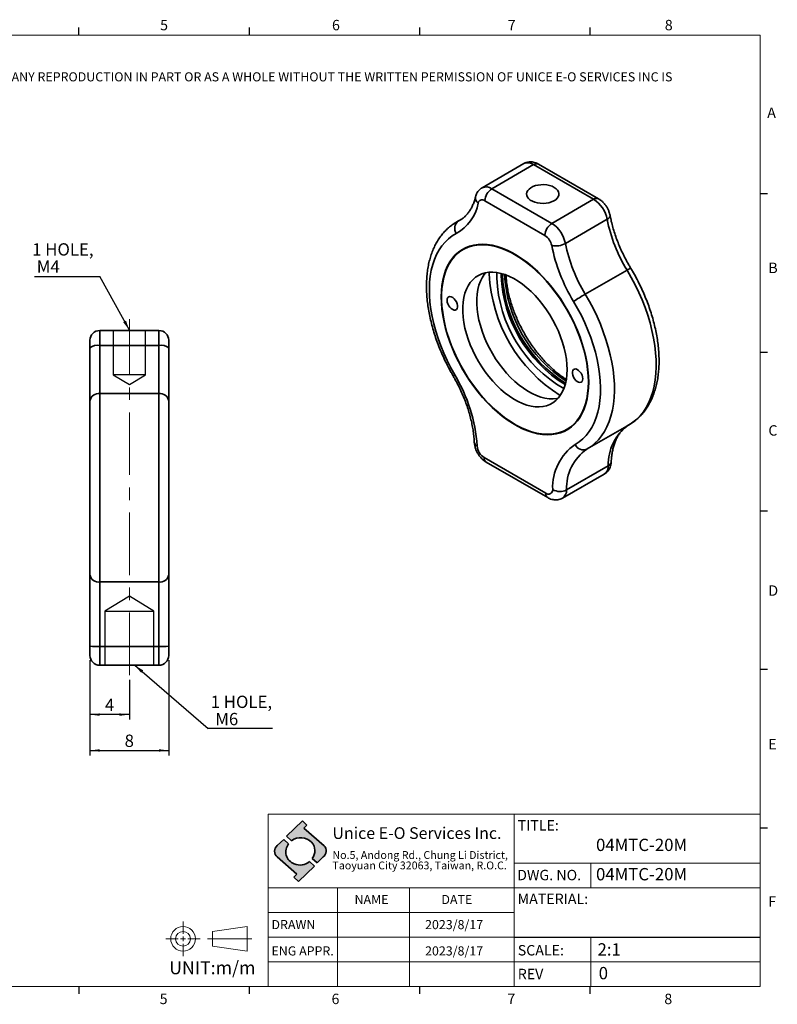
# Model space of a CAD drawing. Units: millimetres. Extents: x 5 to 289, y 4 to 204.
import ezdxf

# ---------------------------------------------------------------- set-up
doc = ezdxf.new("R2010")
doc.units = ezdxf.units.MM
doc.linetypes.add('CENTERX2', pattern=[20.319999999999997, 12.7, -2.54, 2.54, -2.54])
doc.layers.add('SLD-0', color=7, linetype='Continuous', lineweight=25)
doc.layers.add('工作區域參考線', color=179, linetype='Continuous')
doc.styles.add('SLDTEXTSTYLE0', font='TXT', dxfattribs={"width": 0.605})
doc.dimstyles.new('SLDDIMSTYLE0', dxfattribs={"dimtxt": 2.5, "dimasz": 2, "dimexe": 0, "dimexo": 0.0625, "dimtad": 1, "dimlfac": 0.5, "dimrnd": 1e-09, "dimzin": 12, "dimdsep": 46, "dimtxsty": 'SLDTEXTSTYLE0', "dimsah": 1, "dimcen": 0.09, "dimadec": 0, "dimazin": 3, "dimtfac": 1, "dimtofl": 0, "dimtmove": 0, "dimatfit": 3, "dimfxl": 1, "dimfrac": 2, "dimtolj": 1, "dimtzin": 12, "dimarcsym": 0})
doc.dimstyles.new('SLDDIMSTYLE2', dxfattribs={"dimtxt": 0.18, "dimasz": 2, "dimexe": 0, "dimexo": 0.0625, "dimgap": 0, "dimtad": 0, "dimtih": 1, "dimtoh": 1, "dimdec": 0, "dimrnd": 1e-09, "dimzin": 0, "dimdsep": 46, "dimtxsty": 'Standard', "dimsah": 1, "dimcen": 0.09, "dimadec": 0, "dimazin": 0, "dimtfac": 2, "dimtdec": 0, "dimtofl": 0, "dimtmove": 0, "dimatfit": 3, "dimfxl": 1, "dimfrac": 2, "dimtolj": 1, "dimtzin": 0, "dimarcsym": 0})

# ---------------------------------------------------------------- blocks, each defined once
blk = doc.blocks.new('圖塊6')
at = {"color": 7, "lineweight": 35}
for p, q in [((1.8488977269, 8.5321825984), (0.542269472, 7.2705955219)), ((2.8640915743, 7.6366506975), (1.8488977269, 8.5321825984)), ((0.51802289, 4.9544784977), (4.5272252002, 1.4698746574)), ((8.0977170788, 3.1165779655), (7.0822940472, 4.0083036932)), ((4.8880526445, 0), (8.0977170788, 3.1165779655)), ((4.5272252002, 1.4698746574), (3.8961732797, 0.853974267)), ((3.8961732797, 0.853974267), (4.8880526445, 0))]:
    blk.add_line(p, q, dxfattribs=at)
for centre, radius, start, end in [((1.5301544339, 6.1020682891), 1.53015443394367, 130.2115225915, 228.588904108), ((4.8509135981, 5.9949454415), 2.577335426817622, 140.4331765613, 251.0865666567), ((5.1765041982, 6.3117559713), 2.989636657769863, 247.1485306747, 309.6030773927)]:
    blk.add_arc(centre, radius, start, end, dxfattribs=at)
blk = doc.blocks.new('_D_3')
at = {"layer": 'SLD-0', "color": 7}
for p, q in [((149.4430144305, 74.3573048824), (149.4430144305, 62.3233106242)), ((157.4430144305, 70.3573048824), (157.4430144305, 62.3233106242)), ((157.4430144305, 63.3233106242), (149.4430144305, 63.3233106242))]:
    blk.add_line(p, q, dxfattribs=at)
for points in [[(149.4430144305, 63.3233106242), (151.4430144305, 63.0733106242), (151.4430144305, 63.5733106242)], [(157.4430144305, 63.3233106242), (155.4430144305, 63.5733106242), (155.4430144305, 63.0733106242)]]:
    blk.add_solid(points, dxfattribs=at)
at = {"layer": 'SLD-0', "color": 7, "insert": (152.4881533181, 66.5459797991), "char_height": 2.5, "attachment_point": 1, "style": 'SLDTEXTSTYLE0'}
blk.add_mtext('4', dxfattribs=at)
blk = doc.blocks.new('_D_4')
at = {"layer": 'SLD-0', "color": 7}
for p, q in [((149.4430144305, 74.3573048824), (149.4430144305, 55.0366751425)), ((165.4430144305, 74.3573048824), (165.4430144305, 55.0366751425)), ((149.4430144305, 56.0366751425), (165.4430144305, 56.0366751425))]:
    blk.add_line(p, q, dxfattribs=at)
for points in [[(149.4430144305, 56.0366751425), (151.4430144305, 55.7866751425), (151.4430144305, 56.2866751425)], [(165.4430144305, 56.0366751425), (163.4430144305, 56.2866751425), (163.4430144305, 55.7866751425)]]:
    blk.add_solid(points, dxfattribs=at)
at = {"layer": 'SLD-0', "color": 7, "insert": (156.4881533181, 59.2593443173), "char_height": 2.5, "attachment_point": 1, "style": 'SLDTEXTSTYLE0'}
blk.add_mtext('8', dxfattribs=at)
blk = doc.blocks.new('SW_NOTE_0_1')
at = {"layer": 'SLD-0', "color": 0}
blk.add_line((-13.2739810927, 0), (0, 0), dxfattribs=at)
at = {"layer": 'SLD-0', "color": 0, "char_height": 2.5, "attachment_point": 1, "style": 'SLDTEXTSTYLE0'}
for s, insert in [('1 HOLE,', (-13.7249905326, 6.7817869016)), ('M4', (-12.7874905326, 3.2817867936))]:
    blk.add_mtext(s, dxfattribs=dict(at, insert=insert))
blk = doc.blocks.new('SW_NOTE_0_2')
at = {"layer": 'SLD-0', "color": 0}
blk.add_line((13.0662967728, 0), (0, 0), dxfattribs=at)
at = {"layer": 'SLD-0', "color": 0, "char_height": 2.5, "attachment_point": 1, "style": 'SLDTEXTSTYLE0'}
for s, insert in [('1 HOLE,', (0.4941492647, 6.6707828953)), ('M6', (1.4316492647, 3.1707827872))]:
    blk.add_mtext(s, dxfattribs=dict(at, insert=insert))

msp = doc.modelspace()

# ---------------------------------------------------------------- hatches: boundary and pattern name
at = {"linetype": 'Continuous'}
h = msp.add_hatch(color=1, dxfattribs=at)
edge = h.paths.add_edge_path(flags=0)
edge.add_arc((192.5892455627688, 35.6630691563161), 2.57756748834625, -38.05647115730778, 42.18150070042151, ccw=False)
edge.add_line((194.6188314058163, 34.07415900697447), (195.6042802987991, 33.21546206708498))
edge.add_line((195.6042802987991, 33.21546206708498), (196.8459616135929, 34.41989500949219))
edge.add_arc((195.9525692879308, 35.64784174131312), 1.518552937418265, 306.0377529468138, 403.4396461533871)
edge.add_line((197.0551891526031, 36.69198371335126), (192.9284332942598, 40.28115998198521))
edge.add_line((192.9284332942598, 40.28115998198521), (193.552684596187, 40.89021841282256))
edge.add_line((193.552684596187, 40.89021841282256), (192.622178086003, 41.72041063266705))
edge.add_line((192.622178086003, 41.72041063266705), (189.3865926375931, 38.59349038605298))
edge.add_line((189.3865926375931, 38.59349038605298), (190.4090005149417, 37.70169985893218))
edge.add_arc((192.2715892720444, 35.12224735083792), 3.181636704527876, 45.5592925416006, 125.83255551214879, ccw=False)
h = msp.add_hatch(color=7, dxfattribs=at)
edge = h.paths.add_edge_path(flags=0)
edge.add_arc((192.1405965629367, 35.75580880988856), 2.989636657769859, 247.1485306747017, 309.6030773926859, ccw=False)
edge.add_arc((191.815005962812, 35.43899828006204), 2.577335426817619, 140.4331765613173, 251.0865666567139, ccw=False)
edge.add_line((189.8281839389603, 37.0807035361501), (188.8129900915579, 37.97623543696786))
edge.add_line((188.8129900915579, 37.97623543696786), (187.5063618366762, 36.71464836046036))
edge.add_arc((188.4942467986389, 35.54612112772446), 1.530154433943661, 130.2115225915088, 228.5889041080191)
edge.add_line((187.482115254651, 34.39853133629978), (191.4913175648466, 30.9139274960251))
edge.add_line((191.4913175648466, 30.9139274960251), (190.8602656444315, 30.29802710555407))
edge.add_line((190.8602656444315, 30.29802710555407), (191.852145009157, 29.44405283860024))
edge.add_line((191.852145009157, 29.44405283860024), (195.0618094435223, 32.56063080411572))
edge.add_line((195.0618094435223, 32.56063080411572), (194.0463864118641, 33.45235653184883))

# ---------------------------------------------------------------- linework, layer by layer
at = {"color": 7, "linetype": 'Continuous', "lineweight": 25}
for p, q in [((147.2107965209, 201.3720275751), (147.2107965209, 202.8720275751)), ((181.8407965209, 201.3720275751), (181.8407965209, 202.8720275751)), ((216.4707965209, 201.3720275751), (216.4707965209, 202.8720275751)), ((251.1007965209, 201.3720275751), (251.1007965209, 202.8720275751)), ((285.6907965209, 169.1652464079), (287.1907965209, 169.1652464079)), ((285.6907965209, 136.9552464079), (287.1907965209, 136.9552464079)), ((285.6907965209, 104.7452464079), (287.1907965209, 104.7452464079)), ((285.6907965209, 72.5352464079), (287.1907965209, 72.5352464079)), ((285.6907965209, 40.3252464079), (287.1907965209, 40.3252464079)), ((235.6907965209, 18.1152464079), (285.6907965209, 18.1152464079)), ((147.1907965209, 8.1152464079), (147.1907965209, 6.6152464079)), ((181.8157965209, 8.1152464079), (181.8157965209, 6.6152464079)), ((216.4407965209, 8.1152464079), (216.4407965209, 6.6152464079)), ((251.0657965209, 8.1152464079), (251.0657965209, 6.6152464079))]:
    msp.add_line(p, q, dxfattribs=at)
at = {"color": 7, "linetype": 'Continuous', "lineweight": 18}
for p, q in [((285.6907965209, 201.3720275751), (8.6907965209, 201.3720275751)), ((285.6907965209, 8.1152464079), (285.6907965209, 201.3720275751)), ((185.6907965209, 43.1152464079), (285.6907965209, 43.1152464079)), ((185.6907965209, 8.1152464079), (185.6907965209, 43.1152464079)), ((235.6907965209, 8.1152464079), (235.6907965209, 43.1152464079)), ((235.6907965209, 33.1152464079), (285.6907965209, 33.1152464079)), ((251.237217675, 28.1152464079), (251.237217675, 33.1152464079)), ((185.6907965209, 28.1152464079), (285.6907965209, 28.1152464079)), ((199.7785887506, 8.1152464079), (199.7785887506, 28.1152464079)), ((214.4164086353, 8.1152464079), (214.4164086353, 28.1152464079)), ((185.6907965209, 23.1152464079), (235.6907965209, 23.1152464079)), ((168.3593775185, 21.2745192513), (168.3593775185, 18.7745192513)), ((181.3593775185, 20.2745192513), (174.3593775185, 19.2745192513)), ((181.3593775185, 15.2745192513), (181.3593775185, 20.2745192513)), ((168.3593775185, 18.2745192513), (168.3593775185, 17.2745192513)), ((174.3593775185, 19.2745192513), (174.3593775185, 16.2745192513)), ((185.6907965209, 18.1152464079), (235.6907965209, 18.1152464079)), ((251.237217675, 8.1152464079), (251.237217675, 18.1152464079)), ((164.8593775185, 17.7745192513), (167.3593775185, 17.7745192513)), ((167.8593775185, 17.7745192513), (168.8593775185, 17.7745192513)), ((168.3593775185, 16.7745192513), (168.3593775185, 14.2745192513)), ((169.3593775185, 17.7745192513), (171.8593775185, 17.7745192513)), ((173.3593775185, 17.7745192513), (182.3593775185, 17.7745192513)), ((174.3593775185, 16.2745192513), (181.3593775185, 15.2745192513)), ((185.6907965209, 13.1152464079), (285.6907965209, 13.1152464079)), ((8.6907965209, 8.1152464079), (285.6907965209, 8.1152464079))]:
    msp.add_line(p, q, dxfattribs=at)
at = {"color": 7, "linetype": 'Continuous', "lineweight": 35}
for p, q in [((237.6238775165, 175.2457368599), (229.1385961422, 170.347288189)), ((239.6237149817, 175.0477046579), (231.1384336075, 170.149255987)), ((251.8169462643, 168.0087020679), (239.6237149817, 175.0477046579)), ((252.8168649969, 168.1077181689), (240.6236337144, 175.1467207589)), ((231.1384336075, 170.149255987), (243.33166489, 163.110253397)), ((241.9174513276, 160.6607636614), (229.7242200451, 167.6997662514)), ((251.8169462643, 168.0087020679), (243.33166489, 163.110253397)), ((224.9889433816, 163.9818164565), (223.9361301047, 163.3740402886)), ((223.9361301047, 163.3740402886), (223.9885655042, 163.4040728729)), ((223.9885655042, 163.4040728729), (224.3498530823, 163.5984612453)), ((224.8961570225, 163.913835797), (224.3498530823, 163.5984612453)), ((224.3498530823, 163.5984612453), (224.6329838088, 163.7511597285)), ((224.6329838088, 163.7511597285), (224.6609229902, 163.7671988067)), ((254.5630625882, 163.9394542867), (246.077781214, 159.0410056157)), ((225.3424037352, 157.8351838393), (225.2716930571, 157.7943634337)), ((230.5885514073, 152.8833416603), (230.5893444275, 153.19542977)), ((232.9926811473, 152.4869135534), (232.996578808, 152.957066172)), ((258.6055267895, 153.6199790868), (250.1202454152, 148.7215304158)), ((151.4430144305, 141.3573048824), (151.4430144305, 138.3152664009)), ((163.4430144305, 141.3573048824), (151.4430144305, 141.3573048824)), ((163.4430144305, 138.3152664009), (163.4430144305, 141.3573048824)), ((149.4430144305, 137.8362856416), (149.4430144305, 139.3573048824)), ((151.4430144305, 138.3152664009), (151.4430144305, 128.5352160057)), ((163.4430144305, 138.3152664009), (151.4430144305, 138.3152664009)), ((163.4430144305, 128.5352160057), (163.4430144305, 138.3152664009)), ((165.4430144305, 139.3573048824), (165.4430144305, 137.8362856416)), ((149.4430144305, 127.078230207), (149.4430144305, 137.8362856416)), ((165.4430144305, 137.8362856416), (165.4430144305, 127.078230207)), ((151.4430144305, 128.5352160057), (151.4430144305, 90.2709068206)), ((163.4430144305, 128.5352160057), (151.4430144305, 128.5352160057)), ((163.4430144305, 90.2709068206), (163.4430144305, 128.5352160057)), ((149.4430144305, 91.69093675), (149.4430144305, 127.078230207)), ((165.4430144305, 127.078230207), (165.4430144305, 91.69093675)), ((250.5339683928, 117.30024081), (259.0192497671, 122.1986894809)), ((246.3699783157, 121.2471014412), (246.4406889938, 121.2879218468)), ((250.4801232057, 117.2694073013), (250.4396381026, 117.246224212)), ((250.5339683928, 117.30024081), (250.4801232057, 117.2694073013)), ((229.5632155587, 115.5341002024), (242.0784558141, 108.3092057891)), ((229.9775103884, 114.6184105894), (242.4927506438, 107.3935161761)), ((245.4925068417, 107.2945000752), (253.977788216, 112.1929487461)), ((254.8023100928, 113.8515694356), (246.3170287186, 108.9531207646)), ((149.4430144305, 77.2500801027), (149.4430144305, 91.69093675)), ((163.4430144305, 90.2709068206), (151.4430144305, 90.2709068206)), ((151.4430144305, 90.2709068206), (151.4430144305, 77.142855323)), ((163.4430144305, 77.142855323), (163.4430144305, 90.2709068206)), ((165.4430144305, 91.69093675), (165.4430144305, 77.2500801027)), ((149.4430144305, 75.3573048824), (149.4430144305, 77.2500801027)), ((163.4430144305, 77.142855323), (151.4430144305, 77.142855323)), ((151.4430144305, 77.142855323), (151.4430144305, 73.3573048824)), ((163.4430144305, 73.3573048824), (163.4430144305, 77.142855323)), ((165.4430144305, 77.2500801027), (165.4430144305, 75.3573048824)), ((163.4430144305, 73.3573048824), (151.4430144305, 73.3573048824))]:
    msp.add_line(p, q, dxfattribs=at)
at = {"color": 7, "linetype": 'Continuous', "lineweight": 35, "flags": 128}
for points in [[(243.8111423138, 170.426052412), (243.3569887633, 170.6449336291), (242.8424330023, 170.8134837769), (242.2840132761, 170.9262855148), (241.6996776544, 170.9797133023), (241.1082071647, 170.9720499263), (240.5286121553, 170.9035416939), (239.9795212867, 170.7763905162), (239.4785827912, 170.5946831366), (239.0418972442, 170.3642597798), (238.6835000784, 170.0925264422), (238.4149104738, 169.7882168566), (238.2447611211, 169.4611117837), (238.1785207606, 169.1217246495), (238.2183184119, 168.7809636359), (238.3628749459, 168.4497810822), (238.6075441965, 168.1388214681), (238.9444622927, 167.8580792916), (239.3628004097, 167.6165778371), (239.8491128163, 167.4220791602), (240.3877690314, 167.2808346083), (240.9614562012, 167.1973838976), (241.5517355481, 167.1744092025), (242.139635008, 167.2126489486), (242.7062590086, 167.3108740792), (243.2333957884, 167.4659275575), (243.7041027375, 167.6728258374), (244.1032509472, 167.9249190377), (244.4180114657, 168.2141046757), (244.6382676309, 168.531088087), (244.7569402285, 168.8656811639), (244.7702150235, 169.2071298096), (244.6776653531, 169.5444595838), (244.4822658398, 169.8668284298), (244.1902967849, 170.1638751479), (243.8111423138, 170.426052412)], [(229.7242200451, 167.6997662514), (229.4903707111, 167.812283383), (229.2629597782, 167.8767402325), (229.0482483837, 167.891362157), (228.8521480181, 167.855746582), (228.6800577678, 167.7708740848), (228.5367156668, 167.6390813972), (228.4260682474, 167.4639970699), (228.3511618831, 167.2504415705)], [(223.9044512618, 161.0330816526), (223.0839635898, 160.5540836715), (222.3204626889, 159.9809791654), (221.6173645824, 159.3163322941), (220.9778150419, 158.5631167924), (220.4046755127, 157.7247026649), (219.9005103113, 156.8048411086), (219.4675751522, 155.8076477287), (219.1078070554, 154.7375841255), (218.8228156801, 153.5994379321), (218.6138761226, 152.3983013937), (218.4819232113, 151.1395485843), (218.4275473243, 149.8288113621), (218.4509917479, 148.4719541719), (218.5521515881, 147.0750478062), (218.7305742398, 145.6443422443), (218.985461412, 144.186238688), (219.3156726994, 142.7072609221), (219.7197306845, 141.2140261261), (220.1958275485, 139.7132152675), (220.741833159, 138.2115432104), (221.3553046009, 136.7157286721), (222.0334971063, 135.2324641622), (222.7733763353, 133.7683860398), (223.5716319517, 132.3300448208)], [(220.8301719252, 148.1746584228), (220.8666884287, 149.3611088574), (220.9760600345, 150.4996179672), (221.157753895, 151.5846390503), (221.4108848161, 152.6108859931), (221.7342195693, 153.5733590236), (222.1261829003, 154.4673690699), (222.5848652031, 155.2885606049), (223.1080318236, 156.0329328661), (223.6931339466, 156.6968593466), (224.3373210135, 157.2771054634), (225.0374546095, 157.7708443156), (225.7901237542, 158.1756704573), (226.5916615191, 158.4896116161), (227.4381628928, 158.7111383023), (228.3255038058, 158.8391712601), (229.2493612223, 158.8730867259), (230.2052342018, 158.8127194668), (231.1884658272, 158.6583635862), (232.194265893, 158.4107710904), (233.2177342422, 158.071148225), (234.2538846401, 157.6411495986), (235.2976690659, 157.1228701213), (236.3440023069, 156.5188347985), (237.3877867327, 155.8319864297), (238.4239371305, 155.065671271), (239.4474054798, 154.2236227329), (240.4532055455, 153.3099431912), (241.436437171, 152.3290840008), (242.3923101505, 151.285823809), (243.316167567, 150.1852452748), (244.2035084799, 149.032710306), (245.0500098537, 147.8338339371), (245.8515476186, 146.5944569734), (246.6042167633, 145.3206175347), (247.3043503593, 144.0185216389), (247.9485374261, 142.6945129662), (248.5336395492, 141.3550419538), (249.0568061697, 140.0066343699), (249.5154884724, 138.6558595205), (249.9074518034, 137.3092982451), (250.2307865567, 135.9735108547), (250.4839174778, 134.6550051714), (250.6656113383, 133.3602048222), (250.774982944, 132.0954179442), (250.8114994475, 130.8668064521), (250.774982944, 129.6803560175), (250.6656113383, 128.5418469077), (250.4839174778, 127.4568258246), (250.2307865567, 126.4305788818), (249.9074518034, 125.4681058514), (249.5154884724, 124.5740958051), (249.0568061697, 123.75290427), (248.5336395492, 123.0085320088), (247.9485374261, 122.3446055283), (247.3043503593, 121.7643594115), (246.6042167633, 121.2706205593), (245.8515476186, 120.8657944177), (245.0500098537, 120.5518532589), (244.2035084799, 120.3303265727), (243.316167567, 120.2022936148), (242.3923101505, 120.168378149), (241.436437171, 120.2287454081), (240.4532055455, 120.3831012887), (239.4474054798, 120.6306937845), (238.4239371305, 120.9703166499), (237.3877867327, 121.4003152763), (236.3440023069, 121.9185947536), (235.2976690659, 122.5226300764), (234.2538846401, 123.2094784452), (233.2177342422, 123.9757936039), (232.194265893, 124.817842142), (231.1884658272, 125.7315216837), (230.2052342018, 126.7123808741), (229.2493612223, 127.7556410659), (228.3255038058, 128.8562196001), (227.4381628928, 130.008754569), (226.5916615191, 131.2076309378), (225.7901237542, 132.4470079015), (225.0374546095, 133.7208473402), (224.3373210135, 135.022943236), (223.6931339466, 136.3469519087), (223.1080318236, 137.6864229211), (222.5848652031, 139.034830505), (222.1261829003, 140.3856053544), (221.7342195693, 141.7321666298), (221.4108848161, 143.0679540202), (221.157753895, 144.3864597035), (220.9760600345, 145.6812600527), (220.8666884287, 146.9460469307), (220.8301719252, 148.1746584228)], [(250.7407887694, 130.9076268577), (250.7036235415, 129.7137653766), (250.5923130132, 128.5687617121), (250.4074117278, 127.4783202148), (250.1498408543, 126.4478734095), (249.8208835979, 125.4825549302), (249.422178807, 124.5871739452), (248.9557128088, 123.7661911974), (248.4238095135, 123.0236967815), (247.8291188365, 122.3633897675), (247.174603497, 121.7885597716), (246.4635242573, 121.302070568), (245.6994236784, 120.9063458214), (244.8861084712, 120.6033570126), (244.0276305309, 120.3946136166), (243.1282667515, 120.2811555824), (242.1924977181, 120.2635481524), (241.2249853849, 120.3418790458), (240.2305498499, 120.5157580221), (239.2141453406, 120.784318825), (238.1808355334, 121.146223498), (237.1357683256, 121.5996690502), (236.0841501896, 122.1423964388), (235.0312202339, 122.7717018232), (233.9822241027, 123.4844500356), (232.942387842, 124.2770902003), (231.9168918636, 125.1456734239), (230.910845137, 126.0858724683), (229.9292597363, 127.0930033093), (228.9770258706, 128.1620484718), (228.0588875212, 129.2876820263), (227.1794188071, 130.4642961233), (226.3430011972, 131.6860289304), (225.553801682, 132.9467938364), (224.8157520137, 134.2403097737), (224.1325291188, 135.5601325112), (223.5075367792, 136.8996867582), (222.9438886754, 138.252298923), (222.4443928738, 139.6112303597), (222.0115378376, 140.9697109404), (221.6474800285, 142.320972783), (221.3540331644, 143.6582839691), (221.1326591828, 144.9749820816), (220.9844609577, 146.2645073967), (220.9101768052, 147.5204355642), (220.9101768052, 148.7365096131), (220.9844609577, 149.9066711237), (221.1326591828, 151.0250904102), (221.3540331644, 152.086195564), (221.6474800285, 153.0847002125), (222.0115378376, 154.0156298558), (222.4443928738, 154.8743466493), (222.9438886754, 155.6565725092), (223.5075367792, 156.3584104254), (224.1325291188, 156.9763638769), (224.8157520137, 157.5073542506), (225.553801682, 157.9487361792), (226.3430011972, 158.2983107201), (227.1794188071, 158.5543363105), (228.0588875212, 158.7155374438), (228.9770258706, 158.7811110242), (229.9292597363, 158.7507303672), (230.910845137, 158.6245468279), (231.9168918636, 158.4031890462), (232.942387842, 158.0877598155), (233.9822241027, 157.6798305883), (235.0312202339, 157.1814336476), (236.0841501896, 156.5950519819), (237.1357683256, 155.923606915), (238.1808355334, 155.1704435526), (239.2141453406, 154.3393141166), (240.2305498499, 153.434359252), (241.2249853849, 152.4600873986), (242.1924977181, 151.4213523296), (243.1282667515, 150.3233289709), (244.0276305309, 149.1714876197), (244.8861084712, 147.9715666916), (245.6994236784, 146.7295441324), (246.4635242573, 145.4516076359), (247.174603497, 144.1441238174), (247.8291188365, 142.8136064957), (248.4238095135, 141.4666842411), (248.9557128088, 140.1100673525), (249.422178807, 138.750514427), (249.8208835979, 137.3947986888), (250.1498408543, 136.0496742457), (250.4074117278, 134.7218424399), (250.5923130132, 133.4179184626), (250.7036235415, 132.1443983976), (250.7407887694, 130.9076268577)], [(246.4274374042, 133.3976715988), (246.3902385591, 132.394250423), (246.2789029469, 131.4408163982), (246.094211507, 130.544057179), (245.8374597172, 129.7102628869), (245.5104485067, 128.94528199), (245.1154716243, 128.2544802795), (244.6552995489, 127.6427032331), (244.1331600571, 127.1142420272), (243.5527155822, 126.6728034375), (242.9180375252, 126.3214838385), (242.2335776967, 126.0627474848), (241.5041370904, 125.898409226), (240.7348322083, 125.8296217769), (239.9310591713, 125.856867632), (239.0984558697, 125.9799556812), (238.2428624176, 126.1980225504), (237.3702801881, 126.5095386571), (236.4868297187, 126.9123189396), (235.5987077797, 127.4035381836), (234.7121439083, 127.9797508392), (233.8333567132, 128.6369151885), (232.9685102551, 129.3704216957), (232.1236708105, 130.1751253399), (231.3047643211, 131.045381703), (230.5175348275, 131.975086562), (229.767504179, 132.9577187053), (229.0599333017, 133.9863856743), (228.399785297, 135.0538721095), (227.7916906287, 136.1526903605), (227.2399146441, 137.2751330067), (226.7483276552, 138.4133269195), (226.3203777916, 139.5592884862), (225.959066814, 140.7049796101), (225.6669290594, 141.8423640908), (225.4460136642, 142.9634639936), (225.2978701912, 144.0604156082), (225.2235377604, 145.125524607), (225.2235377604, 146.1513200159), (225.2978701912, 147.1306066169), (225.4460136642, 148.0565154183), (225.6669290594, 148.922551835), (225.959066814, 149.7226412438), (226.3203777916, 150.4511715924), (226.7483276552, 151.1030327638), (227.2399146441, 151.6736524204), (227.7916906287, 152.1590280751), (228.399785297, 152.5557551665), (229.0599333017, 152.8610509391), (229.767504179, 153.0727739624), (230.5175348275, 153.1894391516), (231.3047643211, 153.2102281841), (232.1236708105, 153.1349952399), (232.9685102551, 152.9642680239), (233.8333567132, 152.6992440649), (234.7121439083, 152.3417823156), (235.5987077797, 151.8943901134), (236.4868297187, 151.360205593), (237.3702801881, 150.7429756751), (238.2428624176, 150.047029784), (239.0984558697, 149.2772494802), (239.9310591713, 148.4390342194), (240.7348322083, 147.5382634793), (241.5041370904, 146.5812555196), (242.2335776967, 145.5747230635), (242.9180375252, 144.5257262129), (243.5527155822, 143.441622927), (244.1331600571, 142.3300174115), (244.6552995489, 141.1987067804), (245.1154716243, 140.0556263649), (245.5104485067, 138.9087940528), (245.8374597172, 137.7662540488), (246.094211507, 136.6360204502), (246.2789029469, 135.5260210334), (246.3902385591, 134.4440416469), (246.4274374042, 133.3976715988)], [(244.5999326694, 127.5794059458), (244.3325642152, 127.5312254496), (243.5632593331, 127.4624380005), (242.7594862961, 127.4896838556), (241.9268829945, 127.6127719049), (241.0712895423, 127.830838774), (240.1987073128, 128.1423548807), (239.3152568434, 128.5451351632), (238.4271349044, 129.0363544073), (237.5405710331, 129.6125670628), (236.661783838, 130.2697314121), (235.7969373798, 131.0032379194), (234.9520979352, 131.8079415635), (234.1331914458, 132.6781979266), (233.3459619522, 133.6079027856), (232.5959313038, 134.5905349289), (231.8883604265, 135.619201898), (231.2282124218, 136.6866883332), (230.6201177535, 137.7855065842), (230.0683417689, 138.9079492304), (229.57675478, 140.0461431431), (229.1488049163, 141.1921047099), (228.7874939387, 142.3377958337), (228.4953561841, 143.4751803145), (228.2744407889, 144.5962802173), (228.1262973159, 145.6932318318), (228.0519648851, 146.7583408307), (228.0519648851, 147.7841362395), (228.1262973159, 148.7634228406), (228.2744407889, 149.6893316419), (228.4953561841, 150.5553680586), (228.7874939387, 151.3554574674), (229.1488049163, 152.083987816), (229.57675478, 152.7358489875), (229.8701658281, 153.0948751528)], [(232.1441530099, 151.9970686863), (232.1743045768, 153.0914854751), (232.1765524831, 153.126992954)], [(259.0192497671, 122.1986894809), (259.795219994, 122.7022587495), (260.5669975442, 123.329577807), (261.2775548027, 124.0472263922), (261.9239617837, 124.852245278), (262.5035530253, 125.741314966), (263.0139385808, 126.7107693735), (263.4530138732, 127.7566109514), (263.8189683737, 128.8745271676), (264.1102930675, 130.05990829), (264.3257866759, 131.3078663948), (264.4645606103, 132.6132555216), (264.5260426357, 133.970692893), (264.5099792308, 135.3745811104), (264.416436633, 136.8191312351), (264.2458005657, 138.2983866587), (263.9987746473, 139.8062476655), (263.6763774903, 141.3364965843), (263.2799385007, 142.8828234275), (262.8110923962, 144.4388519101), (262.2717724656, 145.9981657422), (261.664202597, 147.554335087), (260.9908881071, 149.1009430737), (260.254605411, 150.6316122579), (259.4583905734, 152.1400309191), (258.6055267895, 153.6199790868)], [(222.0322534532, 147.4807115277), (222.0715856096, 147.788455669), (222.1866649926, 148.027963894), (222.3689566909, 148.1814729735), (222.6049409631, 148.2375978411), (222.8771159353, 148.1921759722), (223.1652956349, 148.0485760992), (223.448107092, 147.8174483675), (223.7045754745, 147.5159344638), (223.9156796959, 147.1663962949), (224.0657631216, 146.7947575078), (224.1436947507, 146.4285808512), (224.1436947507, 146.0950239726), (224.0657631216, 145.8188252597), (223.9156796959, 145.6204691076), (223.7045754745, 145.5146666846), (223.448107092, 145.5092648724), (223.1652956349, 145.6046642988), (222.8771159353, 145.7937896247), (222.6049409631, 146.0626142898), (222.3689566909, 146.3912007986), (222.1866649926, 146.7551793928), (222.0715856096, 147.1275554453), (222.0322534532, 147.4807115277)], [(250.1202454152, 148.7215304158), (250.9731091992, 147.2415822482), (251.7693240368, 145.733163587), (252.5056067329, 144.2024944027), (253.1789212227, 142.655886416), (253.7864910914, 141.0997170713), (254.3258110219, 139.5404032391), (254.7946571264, 137.9843747566), (255.1910961161, 136.4380479133), (255.5134932731, 134.9077989945), (255.7605191914, 133.3999379878), (255.9311552588, 131.9206825642), (256.0246978566, 130.4761324395), (256.0407612615, 129.0722442221), (255.9792792361, 127.7148068507), (255.8405053017, 126.4094177239), (255.6250116932, 125.1614596191), (255.3336869995, 123.9760784966), (254.9677324989, 122.8581622804), (254.5286572066, 121.8123207026), (254.0182716511, 120.842866295), (253.4386804094, 119.9537966071), (252.7922734285, 119.1487777212), (252.08171617, 118.4311291361), (251.3099386198, 117.8038100785), (250.5339683928, 117.30024081)], [(248.070039421, 118.1874152231), (248.8682950374, 118.7041101252), (249.6081742664, 119.313941873), (250.2863667719, 120.0141819831), (250.8998382138, 120.8016974713), (251.4458438243, 121.672964869), (251.9219406882, 122.6240859889), (252.3259986734, 123.6508053653), (252.6562099607, 124.7485292941), (252.9110971329, 125.9123463855), (253.0895197846, 127.1370495386), (253.1906796248, 128.4171592388), (253.2141240485, 129.7469480737), (253.1597481615, 131.1204663587), (253.0277952502, 132.5315687566), (252.8188556926, 133.9739417733), (252.5338643174, 135.4411320047), (252.1740962206, 136.9265750108), (251.7411610615, 138.4236246856), (251.2369958601, 139.9255829933), (250.6638563309, 141.4257299358), (250.0243067903, 142.9173536196), (249.3212086838, 144.3937802854), (248.557707783, 145.848404168), (247.737220111, 147.2747170509)], [(249.6094179195, 131.5607533472), (249.5700857631, 131.2530092059), (249.4550063801, 131.0135009809), (249.2727146819, 130.8599919015), (249.0367304097, 130.8038670338), (248.7645554375, 130.8492889027), (248.4763757379, 130.9928887758), (248.1935642808, 131.2240165074), (247.9370958982, 131.5255304111), (247.7259916769, 131.87506858), (247.5759082511, 132.2467073671), (247.497976622, 132.6128840237), (247.497976622, 132.9464409023), (247.5759082511, 133.2226396152), (247.7259916769, 133.4209957673), (247.9370958982, 133.5267981903), (248.1935642808, 133.5322000025), (248.4763757379, 133.4368005761), (248.7645554375, 133.2476752503), (249.0367304097, 132.9788505851), (249.2727146819, 132.6502640763), (249.4550063801, 132.2862854821), (249.5700857631, 131.9139094296), (249.6094179195, 131.5607533472)]]:
    msp.add_lwpolyline(points, dxfattribs=at)
at = {"color": 7, "linetype": 'Continuous', "lineweight": 18}
for radius in [2.5, 1.5]:
    msp.add_circle((168.3593775185, 17.7745192513), radius, dxfattribs=at)
at = {"color": 7, "linetype": 'Continuous', "lineweight": 35}
for centre, radius, start, end in [((238.4562539059, 173.4547865602), 1.974931246877947, 53.7620442811, 114.9274972898), ((240.2095550914, 174.2299419997), 1.005954471803551, 65.6928809539, 125.6175774752), ((229.96480584, 168.4974555485), 2.026288929422922, 54.6056631429, 113.9768230944), ((232.7946522478, 167.5600445469), 3.073609615144231, 122.60547834, 177.3945215143), ((229.1462317844, 168.3298733238), 1.340637556459884, 170.9749283287, 233.6259997952), ((252.4029718299, 167.1904230172), 1.006482274318898, 65.7908285127, 125.6090400845), ((219.4554906427, 168.9138607832), 9.049858026280825, 299.4461658055, 349.4084659468), ((248.4089343048, 162.7475912657), 6.268479272483039, 10.9607159499, 57.065874016), ((254.268831123, 164.7775094012), 0.8882052297272817, 289.3455847568, 355.9369950086), ((225.4668944751, 162.0831650687), 1.882525956225017, 126.3967835218, 213.9041719735), ((244.9878835304, 160.5210419569), 3.073609615144188, 122.60547834, 177.3945215143), ((239.9236529305, 157.8491425947), 6.268479272482976, 10.9607159499, 57.065874016), ((285.8621323573, 170.2487699451), 31.92865848248082, 191.3970379809, 211.3866555387), ((240.2134453479, 158.0302082603), 3.134239636241939, 10.9607159499, 57.065874016), ((244.1285811518, 162.5661248049), 4.02813184746624, 257.9916244597, 298.9402182106), ((277.7194862357, 165.566386995), 35.12152433072955, 191.3970379809, 211.3866555387), ((277.3768509831, 165.3503212741), 31.9286584824828, 191.3970379809, 211.3866555387), ((261.5113000325, 149.1029587863), 5.370939446202979, 113.7201066352, 122.7529442), ((261.458365306, 154.3381254336), 30.90407426158524, 182.6981486346, 237.923358725), ((260.4936279963, 153.7910123213), 27.53184975961578, 182.7149401415, 238.3431180284), ((260.6964689165, 153.8811298315), 27.43894908551265, 182.0904239617, 237.9041995056), ((261.3818747739, 154.2768062108), 27.72292028690773, 183.1666347221, 236.8279887452), ((259.3401470375, 153.1643901639), 27.22103470817065, 182.4577724815, 240.125082508), ((281.5200696125, 94.3174056174), 62.81526689192567, 119.9917753382, 122.5348649423), ((151.4430144305, 139.3573048824), 2, 90, 180), ((163.4430144305, 139.3573048824), 2, 0, 90), ((150.9716922515, 135.8682642965), 2.491979914681796, 79.0976554233, 127.8385870987), ((163.9143366096, 135.8682642965), 2.491979914681689, 52.1614129013, 100.9023445767), ((227.9923077827, 124.54215569), 8.955087487921528, 119.5807462846, 121.929516978), ((195.7311761487, 115.5539901954), 32.50426107633804, 4.1298679477, 31.0722549769), ((151.2083653828, 126.7561281687), 1.794495390794065, 82.4864612501, 169.6596832217), ((163.6776634783, 126.7561281687), 1.794495390793999, 10.3403167783, 97.5135387499), ((264.4795722051, 114.2192771257), 9.684245501566206, 125.4452649609, 182.1760254137), ((228.4837975025, 118.7601212071), 0.927039974812446, 188.6495927394, 248.9642332871), ((254.0882998279, 109.4545301776), 10.60578802086711, 124.5726365678, 182.2426951122), ((249.7421162187, 118.9545371217), 1.839651277992771, 204.6448946548, 293.6511400701), ((231.2375061934, 118.1383963891), 3.096063267690838, 184.5115032812, 237.2632134778), ((255.9682131375, 109.3266447449), 9.658409851070463, 124.9184876003, 182.2163778832), ((230.5145866705, 115.4129721451), 0.9590510927984837, 172.744170437, 235.9436491696), ((254.3636170096, 114.7858734293), 1.032170322164399, 295.1519325937, 352.8626682636), ((252.8876207578, 113.7691357512), 1.91646303431089, 304.6696158292, 2.4652496543), ((243.0297200647, 108.1880524258), 0.9589482842820356, 172.7418641414, 235.9666190056), ((242.6311773592, 108.9709232096), 0.862189683866494, 230.1285543691, 4.5620091436), ((244.9825710705, 111.5727074063), 2.939899894159277, 239.5039897452, 296.9949917525), ((244.4487690015, 108.8474723625), 1.871244493759713, 303.958048635, 3.2365776215), ((151.1950750556, 92.0401397771), 1.786521533040441, 191.2719083488, 277.9774478667), ((163.6909538055, 92.0401397771), 1.7865215330404, 262.0225521333, 348.7280916512), ((150.9444515747, 86.5494763285), 9.419823971936884, 260.8284383296, 273.0339102938), ((163.9415772864, 86.5494763285), 9.419823971936585, 266.9660897062, 279.1715616704), ((151.4430144305, 75.3573048824), 2, 180, 270), ((163.4430144305, 75.3573048824), 2, 270, 0)]:
    msp.add_arc(centre, radius, start, end, dxfattribs=at)
for points, knots in [([(240.6236337143617, 175.1467207589388), (240.5101965087787, 175.2078233746076), (240.2423383463393, 175.3521043824936), (239.798972631822, 175.5089937083754), (239.305104342428, 175.6040306196097), (238.8157734418465, 175.6162452633956), (238.3420443180583, 175.5432700107245), (237.9401318706561, 175.4199692593653), (237.7185567399965, 175.288301395593), (237.6328369584182, 175.2373636369653)], [0, 0, 0, 0, 0.1224156388670044, 0.289058849010118, 0.448809345612013, 0.6036140496428721, 0.7552867642921369, 0.9053288830214997, 1, 1, 1, 1]), ([(229.149809310842, 170.3401620825616), (229.0871039302918, 170.3074547109898), (228.8785568909639, 170.1986757601941), (228.5793113814095, 169.9329330185358), (228.2648705348541, 169.5643027080433), (228.0238802111337, 169.1466520046143), (227.8891765462124, 168.7981910642805), (227.8355266643383, 168.5915461173497), (227.8222246377757, 168.5403102809024)], [0, 0, 0, 0, 0.0916036741521345, 0.3046576684228532, 0.5132456572759133, 0.7207549855838353, 0.9307636015307679, 1, 1, 1, 1]), ([(227.8222246377757, 168.5403102809024), (227.7844526057301, 168.392842551655), (227.6737293968141, 167.9605623880104), (227.4508477782451, 167.2914601793966), (227.1391801420266, 166.5572062818304), (226.7798514146675, 165.8898615423828), (226.374488282756, 165.2883617905247), (225.9230014344804, 164.7515403466494), (225.4209831967632, 164.2830394171249), (224.989293885275, 163.9561570850174), (224.7131374892564, 163.8030607030056), (224.6354249893584, 163.7599782224148)], [0, 0, 0, 0, 0.0630254517057531, 0.184749929467085, 0.3069135016593314, 0.4301830993349416, 0.5551633445197547, 0.6825848913267896, 0.8131913402445452, 0.9474306293046608, 1, 1, 1, 1]), ([(255.1547955355735, 164.7146218961249), (255.1296267198634, 164.831989087154), (255.0628016659601, 165.1436075978284), (254.8916741253055, 165.6424508603398), (254.6308078131336, 166.1977254646117), (254.3060771857774, 166.723470710487), (253.9223340775061, 167.2109462164009), (253.480145954698, 167.6491472126456), (253.1012571198748, 167.9377842423463), (252.870751561312, 168.0755191214004), (252.8168649968976, 168.1077181689138)], [0, 0, 0, 0, 0.0859373495871984, 0.2281699736942551, 0.3699269855258311, 0.5122310724752402, 0.656163664849753, 0.8029429979152325, 0.953932890372096, 1, 1, 1, 1]), ([(259.3507525753233, 154.0201442357353), (259.2295771113568, 154.2244310804449), (258.8760556683106, 154.8204245082657), (258.3240284755669, 155.8281102353717), (257.7132447451323, 157.045332509831), (257.1540412039909, 158.2768548589279), (256.6482993002793, 159.5160281879621), (256.1985247950098, 160.7568220659589), (255.8063889099909, 161.9930874378208), (255.4800570873789, 163.1966815178199), (255.2740330689975, 164.1017216551732), (255.1777364761838, 164.5967017444418), (255.1547955355735, 164.7146218961249)], [0, 0, 0, 0, 0.0596380675798764, 0.1739901381122531, 0.2883364492674486, 0.4026318089793573, 0.5168484607416848, 0.6309587874902647, 0.7449355987399773, 0.8587526608718317, 0.9663503481939223, 1, 1, 1, 1]), ([(223.9974479016498, 163.4065149909111), (223.9683334776342, 163.3907770042338), (223.6536983658118, 163.2206989976957), (223.0856175889979, 162.8400497456676), (222.3159886388493, 162.2367582660267), (221.602729957221, 161.5540052146656), (220.9443962329325, 160.7996812970033), (220.3436516305806, 159.973836303553), (219.8022212916673, 159.0786747135222), (219.3222987451259, 158.1162198029178), (218.9060440172728, 157.0892189818688), (218.5555235555922, 156.0010616197453), (218.2725096970267, 154.8558161545727), (218.0583555203889, 153.6580955529292), (217.9139254433886, 152.4128821235227), (217.8395951044124, 151.125344874559), (217.8352983731653, 149.8007372230423), (217.9005853320669, 148.4442994654763), (218.0346899114766, 147.0611640527609), (218.2366042841054, 145.6563088359321), (218.5051328210947, 144.2345868487718), (218.8389118848355, 142.8008099283828), (219.2364205086202, 141.3597639349341), (219.6959931351851, 139.9162231063998), (220.2157982854638, 138.4749384111108), (220.7939308859482, 137.0406934427799), (221.4280765602851, 135.6180831360734), (222.1167735115113, 134.2123061310001), (222.7328938103447, 133.0549985737572), (223.1247566590941, 132.3715488326607), (223.2561791795618, 132.1423342289429)], [0, 0, 0, 0, 0.0036429166790989, 0.0393684414320953, 0.075086891421652, 0.110883310510378, 0.1468635457000391, 0.1831135705640631, 0.2196918517127684, 0.2566250604759009, 0.2939081103481827, 0.3315087662222315, 0.3693758610241694, 0.4074490658796396, 0.4456678682922799, 0.4839780783249107, 0.5223353268903025, 0.5607024554320833, 0.5990534712110476, 0.6373754739237824, 0.6756614963051029, 0.7139089182354542, 0.7521181889627382, 0.7902918589233073, 0.828433877280096, 0.8665490998348158, 0.9046429552128866, 0.9427212258123221, 0.9807899092831432, 1, 1, 1, 1]), ([(258.9573090735003, 122.1632202209581), (259.1212881699612, 122.2600343116573), (259.5646869986339, 122.5218192302322), (260.2479279487056, 123.0139078264428), (260.9903436065159, 123.6563301959829), (261.6773845891931, 124.373692804654), (262.308142423527, 125.1627718585456), (262.8805284435994, 126.0222931024301), (263.3925498928512, 126.950227527947), (263.8420198185262, 127.9442073793584), (264.2267987539947, 129.0011857491636), (264.544942846399, 130.1174352529333), (264.7948690168992, 131.2886050187215), (264.97545600258, 132.5098800405947), (265.0860786725415, 133.7761669617302), (265.1265824459894, 135.0822610423006), (265.0972242569576, 136.4228854653296), (264.9986158148753, 137.7928494865455), (264.8316513737793, 139.1870752088607), (264.5974319056456, 140.6006724539265), (264.2972363706498, 142.0288105457036), (263.9325047759125, 143.4666914411241), (263.5048307609387, 144.9095373472363), (263.015951326095, 146.3525794411051), (262.4677667768044, 147.7910725570403), (261.8622565357982, 149.2202408303581), (261.2017843820522, 150.6355035887509), (260.4879480568524, 152.0316733755513), (259.8634712731152, 153.1578257588611), (259.4733436186568, 153.813963883388), (259.3507525753233, 154.0201442357353)], [0, 0, 0, 0, 0.0206165862007839, 0.0557471675960255, 0.0909028646812779, 0.1261873481663611, 0.1616964043800237, 0.1975023024941016, 0.2336477407621118, 0.2701435912106593, 0.3069711434608718, 0.3440885468087847, 0.3814399230489045, 0.4189648670627026, 0.4566062442088081, 0.4943151591386596, 0.5320530806614349, 0.5697852347475658, 0.6074945804617222, 0.6451714562464989, 0.6828112494484967, 0.720412977176807, 0.7579781801425138, 0.7955101030542793, 0.8330131103340229, 0.8704922831529297, 0.9079531503276589, 0.945401514763984, 0.9828433457792035, 1, 1, 1, 1]), ([(246.2661841104841, 131.3976150764981), (245.9719915511528, 131.5917802797896), (245.3796281683119, 131.9827363152284), (244.4932022814844, 132.6601156660045), (243.611896744686, 133.4023860081231), (242.7442649676255, 134.2099814935831), (241.895110405282, 135.0770629741135), (241.0691161765602, 135.9997473348715), (240.2708273919536, 136.9731753888231), (239.5046147835342, 137.9923432197899), (238.7746492759136, 139.051923113982), (238.0848778083992, 140.1463546239083), (237.4390023686495, 141.2698612892675), (236.8404686385222, 142.4164692272387), (236.2924342439111, 143.5800552498005), (235.7977441734397, 144.7543846480103), (235.3589241830881, 145.9331535517782), (234.9781063970165, 147.1100418077044), (234.6572567890589, 148.278606525137), (234.3972404963957, 149.4328486989141), (234.2012188310327, 150.5652844144028), (234.0682956212254, 151.6234901320049), (234.0317301092139, 152.2855089710901), (234.0148100532365, 152.5918466975209)], [0, 0, 0, 0, 0.0471716131306387, 0.0949811116625269, 0.1428337338403596, 0.1907322794290347, 0.2386754751640184, 0.286659458617404, 0.3346787724933845, 0.3827270120004058, 0.4307972320609627, 0.4788821919512582, 0.5269744930294957, 0.5750665379533489, 0.6231483975468916, 0.6712125107738612, 0.7192513350202968, 0.767257427106822, 0.8152235999920427, 0.8631431975020177, 0.911010547293098, 0.9588216754432377, 1, 1, 1, 1]), ([(223.2561791795618, 132.1423342289429), (223.3742195170141, 131.9361810606996), (223.7185840534432, 131.3347608873274), (224.2544474753684, 130.3198236534803), (224.8448743649041, 129.0962386070584), (225.3826166910218, 127.8608384348835), (225.8659353165057, 126.6202697095219), (226.2925009992618, 125.3805772255285), (226.6606187545012, 124.1479782982564), (226.9687814523866, 122.928718612403), (227.216321819493, 121.7287311263004), (227.4013779741309, 120.5549141382415), (227.5165171514287, 119.5178767662907), (227.5523501361366, 118.8848486713346), (227.5672964674532, 118.6208057031831)], [0, 0, 0, 0, 0.0466131427726793, 0.1359866775109744, 0.2253462351979124, 0.3146571675036426, 0.4038978031859041, 0.4930466556287257, 0.5820827128941417, 0.6709859518851268, 0.7597381761785806, 0.848324319735939, 0.9367344085793061, 1, 1, 1, 1]), ([(255.3878517392664, 114.6589129180488), (255.3979767209539, 114.8355920307016), (255.4274471055411, 115.349844950767), (255.5205464445947, 116.1632553568027), (255.684352773518, 117.0765666742164), (255.9026582034167, 117.929099791324), (256.1719639887244, 118.7188345343149), (256.4901642933669, 119.4436509527248), (256.8552884363162, 120.1027094358358), (257.2665271418636, 120.6958639165433), (257.7243295647555, 121.2239366569041), (258.2318676334227, 121.6856731865673), (258.6357534389224, 121.9747968628486), (258.8707963373091, 122.1122875289549), (258.9093618019966, 122.1348467786279)], [0, 0, 0, 0, 0.0473512748453079, 0.1378234868423072, 0.2282520194736673, 0.3187582106571467, 0.4095228262413572, 0.5008060850815659, 0.5929660461617589, 0.6864684894218145, 0.7818669558221151, 0.8797052653122749, 0.9802622313861143, 1, 1, 1, 1]), ([(227.5672964674532, 118.6208057031831), (227.576188838356, 118.4980314271135), (227.599024893525, 118.182740918845), (227.7052902906546, 117.6729204828607), (227.8949252544762, 117.1009164978784), (228.1543786452648, 116.5458847227448), (228.476836325639, 116.0190544065036), (228.8587816789163, 115.530173068118), (229.2991070594077, 115.0902788594619), (229.6819564424933, 114.7956246494594), (229.9178917770811, 114.6541578914264), (229.9775103883967, 114.6184105894125)], [0, 0, 0, 0, 0.0781629490448264, 0.2007263795076485, 0.3238958544836671, 0.4473387552689672, 0.5712301746848581, 0.6965119866135867, 0.8242281512906038, 0.9555841283937361, 1, 1, 1, 1]), ([(253.9688287740232, 112.2013219690558), (254.0307631199733, 112.233643617095), (254.2385192025811, 112.3420651863717), (254.537101768736, 112.6073222752765), (254.8513585440476, 112.9759526245853), (255.0930973518232, 113.3934932062297), (255.2655947809722, 113.8475927671172), (255.3593275775406, 114.2741802359734), (255.3797388962388, 114.5494872358063), (255.3878517392664, 114.6589129180488)], [0, 0, 0, 0, 0.0702329360728931, 0.2355933439629678, 0.3974874921378399, 0.5585444452705299, 0.7215412034973968, 0.8893215799009088, 1, 1, 1, 1]), ([(242.4927506438411, 107.3935161761461), (242.6061878799352, 107.3324134966433), (242.87404611442, 107.1881323380266), (243.3174111483845, 107.0312444359715), (243.8112820362321, 106.9362020883518), (244.3006036901992, 106.9240067899782), (244.7743663113506, 106.9969119607498), (245.1784049707459, 107.121125806039), (245.4019297906424, 107.2540760778882), (245.4896272723975, 107.3062376411778)], [0, 0, 0, 0, 0.1221464041829014, 0.2884231077876669, 0.4478222573322156, 0.6022864918285321, 0.7536256252802058, 0.9033377490611149, 0.9999999999999999, 0.9999999999999999, 0.9999999999999999, 0.9999999999999999])]:
    msp.add_open_spline(points, degree=3, knots=knots, dxfattribs=at)
at = {"layer": 'SLD-0', "color": 7, "linetype": 'CENTERX2', "lineweight": 18}
msp.add_line((157.4430144305, 71.3573048824), (157.4430144305, 143.6338124275), dxfattribs=at)
at = {"layer": 'SLD-0', "color": 7, "linetype": 'CENTERX2'}
for p, q in [((154.1430144305, 141.3573048824), (154.1430144305, 132.3573048824)), ((160.7430144305, 132.3573048824), (160.7430144305, 141.3573048824)), ((154.1430144305, 132.3573048824), (157.4430144305, 130.3744648396)), ((160.7430144305, 132.3573048824), (154.1430144305, 132.3573048824)), ((157.4430144305, 130.3744648396), (160.7430144305, 132.3573048824)), ((157.4430144305, 87.3616079775), (152.4430144305, 84.3573048824)), ((162.4430144305, 84.3573048824), (157.4430144305, 87.3616079775)), ((152.4430144305, 84.3573048824), (152.4430144305, 73.3573048824)), ((152.4430144305, 84.3573048824), (162.4430144305, 84.3573048824)), ((162.4430144305, 73.3573048824), (162.4430144305, 84.3573048824))]:
    msp.add_line(p, q, dxfattribs=at)
at = {"layer": '工作區域參考線', "color": 1, "lineweight": 35}
for p, q in [((189.3865926376, 38.5934903861), (192.622178086, 41.7204106327)), ((192.622178086, 41.7204106327), (193.5526845962, 40.8902184128)), ((193.5526845962, 40.8902184128), (192.9284332943, 40.281159982)), ((192.9284332943, 40.281159982), (197.0551891526, 36.6919837134)), ((190.4090005149, 37.7016998589), (189.3865926376, 38.5934903861)), ((194.6188314058, 34.074159007), (195.6042802988, 33.2154620671)), ((195.6042802988, 33.2154620671), (196.8459616136, 34.4198950095))]:
    msp.add_line(p, q, dxfattribs=at)
for centre, radius, start, end in [((192.271589272, 35.1222473508), 3.181636704527891, 45.5592925416, 125.8325555121), ((192.5892455628, 35.6630691563), 2.577567488346266, 321.9435288427, 42.1815007004), ((195.9525692879, 35.6478417413), 1.518552937418275, 306.0377529468, 43.4396461534)]:
    msp.add_arc(centre, radius, start, end, dxfattribs=at)

# ---------------------------------------------------------------- block references
at = {"color": 7, "linetype": 'Continuous'}
msp.add_blockref('圖塊6', (186.9640923647, 29.4440528386), dxfattribs=at)
at = {"layer": 'SLD-0', "color": 7}
for name, p in [('SW_NOTE_0_1', (151.4167640626, 152.2938730965)), ('SW_NOTE_0_2', (173.4875389408, 60.4974037299))]:
    msp.add_blockref(name, p, dxfattribs=at)

# ---------------------------------------------------------------- texts
at = {"color": 7, "linetype": 'Continuous', "lineweight": 0, "attachment_point": 1, "style": 'SLDTEXTSTYLE0'}
for s, insert, char_height in [('5', (163.702323464, 204.453351657), 2.1166666667), ('6', (198.6382170415, 204.453351657), 2.1166666667), ('7', (234.3630657407, 204.453351657), 2.1166666667), ('8', (266.2787820494, 204.453351657), 2.1166666667), ('THE INFORMATION CONTAINED IN THIS DRAWING IS THE SOLE PROPERTY OF UNICE E-O SERVICES INC. ANY REPRODUCTION IN PART OR AS A WHOLE WITHOUT THE WRITTEN PERMISSION OF UNICE E-O SERVICES INC IS', (12.2315076053, 193.8084469451), 1.8520833333), ('A', (287.1023846145, 186.6424909092), 2.1166666667), ('B', (287.3366041421, 155.1304934451), 2.1166666667), ('C', (287.3366041421, 122.1055400442), 2.1166666667), ('D', (287.3366041421, 89.5765106433), 2.1166666667), ('E', (287.3366041421, 58.3870735409), 2.1166666667), ('Unice E-O Services Inc.', (198.7251893935, 40.4406774139), 2.38125), ('TITLE:', (236.3629907088, 41.8840658243), 2.1166666667), ('04MTC-20M', (252.3075599985, 38.1082117879), 2.5), ('04MTC-20M', (252.3075599985, 32.1519195438), 2.5), ('DWG. NO.', (236.2756316645, 31.7872213766), 2.1166666667), ('NAME', (203.2228367937, 26.683208308), 1.8520833333), ('DATE', (220.8710155758, 26.683208308), 1.8520833333), ('MATERIAL:', (236.3629907088, 26.9493089085), 2.1166666667), ('F', (287.3366041421, 26.4006098464), 2.1166666667), ('DRAWN', (186.3336086789, 21.5867148511), 1.8520833333), ('2023/8/17', (217.5590538149, 21.5867148511), 1.8520833333), ('ENG APPR.', (186.3336086789, 16.2403789724), 1.8520833333), ('2023/8/17', (217.5590538149, 16.2403789724), 1.8520833333), ('SCALE:', (236.3921866786, 16.5064795728), 2.1166666667), ('2:1', (252.6088982507, 16.87117774), 2.5), ('UNIT:m/m', (165.5426850804, 13.2208440369), 2.6458333333), ('0', (252.8482239645, 12.0500370959), 2.5), ('REV', (236.3921866786, 11.6853389288), 2.1166666667), ('5', (163.6094031109, 6.6236223963), 2.1166666667), ('6', (198.5452966885, 6.6236223963), 2.1166666667), ('7', (234.2701453876, 6.6236223963), 2.1166666667), ('8', (266.1858616964, 6.6236223963), 2.1166666667)]:
    msp.add_mtext(s, dxfattribs=dict(at, insert=insert, char_height=char_height))
at = {"layer": 'SLD-0', "color": 7, "char_height": 1.5875, "attachment_point": 1, "style": 'SLDTEXTSTYLE0'}
for s, insert in [('No.5, Andong Rd., Chung Li District,', (198.7251893935, 35.5943695581)), ('Taoyuan City 32063, Taiwan, R.O.C.', (198.7251893935, 33.477702917))]:
    msp.add_mtext(s, dxfattribs=dict(at, insert=insert))

# ---------------------------------------------------------------- dimensions: what is measured, and where the dimension line sits
at = {"layer": 'SLD-0', "color": 7}
for base, p1, p2, picture, middle in [((149.4430144305, 63.3233106242), (157.4430144305, 71.3573048824), (149.4430144305, 75.3573048824), '_D_3', (153.4430144305, 63.3233106242)), ((165.4430144305, 56.0366751425), (149.4430144305, 75.3573048824), (165.4430144305, 75.3573048824), '_D_4', (157.4430144305, 56.0366751425))]:
    dim = msp.add_linear_dim(base=base, p1=p1, p2=p2, dimstyle='SLDDIMSTYLE0', dxfattribs=at)
    dim.commit()
    dim.dimension.update_dxf_attribs({"geometry": picture, "text_midpoint": middle, "dimtype": 160})

# ---------------------------------------------------------------- leaders
for points in [[(157.4430144305, 141.4508141523), (151.4167640626, 152.2938730965)], [(158.5395239108, 73.3573048824), (173.4875389408, 60.4974037299)]]:
    msp.add_leader(points, dimstyle='SLDDIMSTYLE2', dxfattribs=at)

doc.saveas('drawing.dxf')
